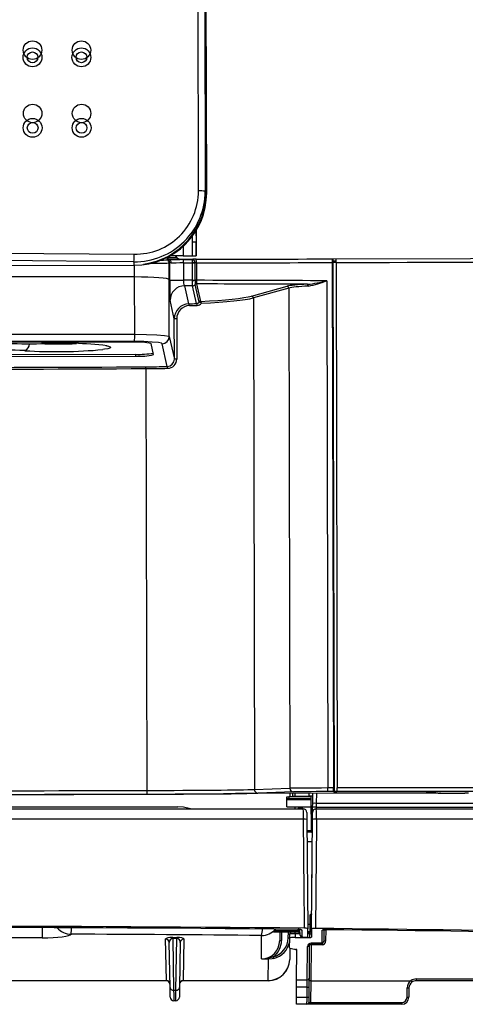
# Model space of a CAD drawing. Extents: x -1 to 485, y 0 to 802.
# Drawn here: x 193 to 316, y 1 to 273 of the extents above; entities that cross this region are included whole.
import ezdxf

# ---------------------------------------------------------------- set-up
doc = ezdxf.new("R2010")
doc.units = 0
doc.layers.get('0').update_dxf_attribs({"linetype": 'CONTINUOUS'})

msp = doc.modelspace()

# ---------------------------------------------------------------- linework, layer by layer
at = {"color": 7, "linetype": 'CONTINUOUS'}
for p, q in [((241.86, 225.91), (241.36, 457.15)), ((243.21, 457.04), (243.72, 225.8)), ((244.13, 225.38), (243.63, 456.82)), ((241.19, 215.01), (241.2, 211.77)), ((240.26, 208.01), (240.25, 211.82)), ((241.19, 211.83), (241.21, 208.02)), ((241.19, 211.83), (241.2, 211.79)), ((241.21, 208.02), (241.2, 211.77)), ((233.27, 206.88), (233.44, 206.97)), ((233.27, 206.88), (233.27, 206.88)), ((233.44, 206.97), (233.48, 206.99)), ((233.48, 206.99), (233.53, 207.01)), ((233.54, 207.73), (233.54, 207.51)), ((233.88, 207.96), (233.8, 207.87)), ((241.21, 208.02), (241.21, 208.02)), ((278.86, 207.16), (278.92, 179.69)), ((278.9, 207.16), (278.92, 198.14)), ((278.96, 207.16), (278.96, 206.63)), ((278.96, 206.63), (278.96, 206.63)), ((101.18, 205.12), (224.18, 205.39)), ((233.94, 206.1), (233.77, 206.02)), ((233.78, 201.41), (233.77, 206.02)), ((233.77, 206.02), (233.77, 206.02)), ((233.95, 201.24), (233.94, 206.1)), ((237.72, 206.02), (237.73, 201.25)), ((240.21, 201.24), (240.2, 206.03)), ((240.2, 206.03), (240.2, 206.03)), ((240.93, 201.24), (240.92, 206.03)), ((240.92, 206.03), (240.92, 206.03)), ((241.29, 206.03), (241.3, 201.25)), ((278.77, 206.14), (279.09, 61.17)), ((278.97, 206.13), (279.29, 60.17)), ((279.87, 206.15), (280.19, 61.17)), ((224.27, 186.36), (224.23, 202.16)), ((233.82, 185.76), (233.78, 201.41)), ((240.21, 201.23), (240.21, 201.24)), ((240.93, 201.24), (240.93, 201.24)), ((240.93, 201.24), (240.93, 201.24)), ((241.3, 201.24), (240.93, 201.24)), ((241.3, 201.25), (241.3, 201.24)), ((241.3, 201.24), (241.3, 201.24)), ((277.27, 201.12), (277.58, 61.17)), ((238.04, 199.72), (239.16, 194.74)), ((240.2, 199.71), (240.2, 199.72)), ((241.3, 194.83), (240.2, 199.71)), ((240.93, 200.06), (240.93, 200.07)), ((240.93, 200.06), (240.93, 200.06)), ((242.02, 195.23), (240.93, 200.06)), ((241.32, 200.26), (241.32, 200.24)), ((241.32, 200.24), (241.32, 200.24)), ((241.32, 200.24), (242.4, 195.42)), ((256.52, 196.89), (266.34, 199.61)), ((266.82, 199.11), (257.01, 196.4)), ((266.82, 199.11), (267.12, 61.09)), ((235.2, 190.63), (234.05, 195.73)), ((257.01, 196.4), (257.3, 60.77)), ((278.96, 197.29), (279, 179.53)), ((235.22, 179.52), (235.2, 190.63)), ((235.85, 190.63), (235.87, 179.52)), ((233.82, 185.76), (235.22, 179.52)), ((229.5, 180.75), (228.82, 183.77)), ((233.24, 177.46), (231.82, 183.76)), ((100.95, 180.57), (224.5, 180.84)), ((100.96, 180.07), (224.51, 180.34)), ((224.5, 180.84), (224.51, 180.34)), ((278.92, 179.69), (278.93, 179.67)), ((278.93, 179.67), (278.97, 162.67)), ((279, 179.67), (278.93, 179.67)), ((227.32, 176.89), (227.58, 60.5)), ((278.95, 162.66), (278.97, 162.67)), ((278.95, 162.66), (279.08, 103.69)), ((278.97, 162.67), (279.04, 162.67)), ((279.04, 162.82), (279.06, 154.06)), ((279.02, 153.21), (279.11, 113.14)), ((279.14, 112.78), (279.11, 113.14)), ((279.15, 112.29), (279.17, 103.53)), ((279.08, 103.69), (279.1, 103.67)), ((279.1, 103.67), (279.13, 86.67)), ((279.17, 103.67), (279.1, 103.67)), ((279.12, 86.66), (279.13, 86.67)), ((279.12, 86.66), (279.18, 60.09)), ((279.13, 86.67), (279.2, 86.67)), ((279.2, 86.82), (279.24, 69.06)), ((279.21, 68.21), (279.24, 68.57)), ((279.21, 68.21), (279.22, 60.1)), ((257.3, 60.77), (267.12, 61.09)), ((268.08, 60.09), (258.27, 59.77)), ((279.18, 60.09), (279.1, 60.17)), ((279.29, 60.17), (279.22, 60.1)), ((279.22, 60.1), (280.07, 60.1)), ((280.19, 60.17), (280.19, 60.17)), ((308.06, 59.78), (306.2, 60)), ((306.7, 60.01), (308.43, 59.79)), ((308.56, 59.77), (315.38, 59.79)), ((315.52, 59.75), (252.13, 59.62)), ((266.27, 58.64), (266.27, 58.69)), ((266.27, 58.07), (266.27, 58.64)), ((266.27, 57.92), (266.27, 58.07)), ((266.27, 55.99), (266.27, 57.92)), ((266.39, 58.69), (266.77, 58.69)), ((266.77, 58.19), (266.39, 58.19)), ((266.77, 58.69), (266.77, 58.19)), ((272.97, 58.69), (266.77, 58.69)), ((272.98, 58.19), (266.77, 58.19)), ((267.21, 58.69), (267.21, 59.65)), ((267.92, 58.89), (267.91, 59.65)), ((267.92, 58.89), (268.52, 58.89)), ((268.52, 58.89), (268.51, 59.65)), ((268.52, 58.89), (272.4, 58.89)), ((268.53, 58.69), (268.52, 58.89)), ((273.4, 58.89), (272.4, 58.89)), ((273.06, 48.89), (272.97, 58.89)), ((52.37, 55.39), (270.79, 55.39)), ((168.18, 55.99), (202.18, 55.99)), ((202.18, 55.99), (236.18, 55.99)), ((266.27, 55.99), (273, 55.99)), ((268.59, 55.39), (268.58, 55.99)), ((269.42, 55.39), (269.42, 55.49)), ((269.42, 55.49), (269.82, 55.49)), ((269.82, 55.89), (269.82, 55.49)), ((269.82, 55.89), (270.22, 55.89)), ((269.82, 55.49), (269.82, 55.39)), ((270.22, 55.49), (269.82, 55.49)), ((270.22, 55.89), (270.22, 55.49)), ((270.22, 55.39), (270.22, 55.49)), ((270.22, 55.49), (270.62, 55.49)), ((270.62, 55.49), (270.62, 55.39)), ((273.38, 55.89), (273.39, 56.93)), ((274.36, 55.39), (433.56, 55.39)), ((274.39, 56.93), (274.38, 55.89)), ((274.38, 55.89), (441.25, 55.89)), ((441.25, 56.93), (274.39, 56.93)), ((270.88, 52.55), (52.28, 52.55)), ((271.8, 52.5), (272.07, 22.35)), ((273.08, 22.3), (273.35, 52.5)), ((434.14, 52.55), (274.43, 52.55)), ((273.06, 49.39), (271.83, 49.39)), ((271.83, 49.08), (273.06, 49.08)), ((271.86, 46.39), (273.29, 46.39)), ((273.32, 48.89), (273.06, 48.89)), ((273.21, 36.36), (273.21, 46.39)), ((272.72, 21.89), (272.72, 26.14)), ((272.74, 26.16), (272.74, 21.92)), ((273.1, 26.16), (272.74, 26.16)), ((272.93, 26.38), (272.92, 26.39)), ((273.06, 21.86), (273.1, 26.16)), ((262.98, 21.89), (269.37, 21.89)), ((269.42, 22.18), (269.41, 22.17)), ((269.91, 20.6), (269.86, 22.15)), ((270.35, 22.05), (270.41, 20.18)), ((272.09, 20), (272.07, 22.35)), ((272.74, 21.86), (273.06, 21.86)), ((273.08, 22.3), (273.06, 20)), ((275.97, 18.39), (276, 21.95)), ((276.49, 22.05), (276.47, 18.89)), ((198.72, 19.83), (124.43, 19.83)), ((233, 8.04), (232.8, 19.51)), ((234.77, 19.93), (235.89, 19.93)), ((234.77, 19.64), (234.77, 19.93)), ((235.89, 19.64), (234.77, 19.64)), ((234.77, 19.64), (235.02, 5.42)), ((235.64, 5.42), (235.89, 19.64)), ((235.89, 19.64), (235.89, 19.93)), ((237.86, 19.51), (237.66, 8.04)), ((259.28, 14.03), (259.28, 20.47)), ((269.4, 21.39), (262.54, 21.39)), ((264.28, 21.39), (264.28, 19.08)), ((264.28, 19.08), (264.78, 19.08)), ((267.03, 17.03), (267.06, 19.74)), ((267.06, 19.74), (267.07, 20.89)), ((267.19, 21.39), (267.18, 21.21)), ((268.57, 20.89), (268.56, 19.93)), ((268.56, 19.93), (272.56, 19.93)), ((268.57, 20.89), (268.57, 21.39)), ((269.57, 20.89), (268.57, 20.89)), ((269.57, 21.39), (269.89, 21.39)), ((270.35, 20.18), (270.41, 20.18)), ((270.41, 20.18), (270.48, 20.18)), ((270.48, 20.18), (270.48, 20)), ((270.48, 20), (272.09, 20)), ((270.48, 20), (272.09, 20)), ((272.52, 21.49), (272.07, 21.49)), ((272.08, 21.39), (272.58, 21.39)), ((272.56, 19.93), (272.57, 20.89)), ((234.02, 6.11), (233.8, 18.54)), ((236.86, 18.54), (236.64, 6.11)), ((267.11, 17), (267.05, 13.89)), ((267.09, 17), (268.39, 16.66)), ((268.96, 8.22), (269.03, 16.57)), ((271.88, 8.22), (271.96, 17.4)), ((272.46, 17.89), (272.38, 8.71)), ((272.96, 17.9), (272.87, 7.99)), ((272.96, 18.39), (275.97, 18.39)), ((272.96, 18.39), (272.96, 18.39)), ((275.97, 18.39), (272.96, 18.39)), ((272.96, 18.39), (272.96, 17.9)), ((275.97, 17.9), (272.96, 17.9)), ((275.97, 18.39), (275.97, 18.39)), ((275.97, 18.39), (275.97, 17.9)), ((261.16, 13.94), (260.28, 13.98)), ((261.06, 8.04), (261.16, 13.94)), ((268.96, 8.22), (271.88, 8.22)), ((301.97, 8.48), (438.67, 8.48)), ((301.97, 8.48), (301.97, 7.99)), ((90.16, 8.04), (233, 8.04)), ((233, 7.99), (90.16, 7.99)), ((237.66, 8.04), (261.06, 8.04)), ((237.66, 8.04), (237.66, 7.99)), ((261.06, 7.99), (237.66, 7.99)), ((261.06, 8.04), (261.06, 7.99)), ((268.92, 3.47), (268.94, 6.25)), ((271.86, 6.25), (268.94, 6.25)), ((271.83, 3.47), (271.86, 6.25)), ((272.36, 6.25), (272.33, 3.47)), ((272.87, 7.99), (272.82, 1.99)), ((272.87, 7.99), (300.47, 7.99)), ((272.87, 7.99), (272.87, 7.99)), ((299.45, 3.47), (299.47, 6.01)), ((299.97, 6.01), (299.95, 3.47)), ((438.67, 7.99), (301.97, 7.99)), ((235.02, 5.42), (235.64, 5.42)), ((268.92, 3.47), (271.83, 3.47)), ((235.6, 2.49), (235.06, 2.49)), ((271.82, 1.49), (268.9, 1.49)), ((272.82, 1.49), (271.82, 1.49)), ((272.82, 1.99), (272.82, 1.49)), ((272.82, 1.99), (297.95, 1.99)), ((297.95, 1.49), (272.82, 1.49)), ((297.95, 1.99), (297.95, 1.49))]:
    msp.add_line(p, q, dxfattribs=at)
at = {"color": 8, "linetype": 'CONTINUOUS'}
for p, q in [((241.18, 215), (241.19, 211.83)), ((240.25, 211.82), (240.24, 213.91)), ((237.66, 210.75), (237.67, 208)), ((233.27, 207.59), (233.27, 206.88)), ((224.23, 202.16), (224.22, 205.39)), ((290.86, 60.11), (290.86, 60.11)), ((306.2, 60.03), (306.2, 60)), ((308.06, 59.78), (308.06, 59.84)), ((308.56, 59.79), (308.56, 59.77)), ((315.38, 59.79), (315.38, 59.79)), ((272.98, 57.92), (266.27, 57.92)), ((272.4, 58.89), (272.41, 59.66)), ((198.72, 22.65), (198.72, 19.83)), ((269.37, 21.89), (269.36, 22.18)), ((272.72, 23.49), (272.06, 23.49)), ((276.99, 22.07), (276.97, 18.89)), ((264.78, 21.39), (264.78, 19.08)), ((266.66, 19.87), (266.69, 21.39)), ((269.57, 21.36), (269.57, 20.89)), ((269.9, 20.89), (269.57, 20.89)), ((270.48, 20), (270.48, 20)), ((272.57, 20.89), (272.08, 20.89))]:
    msp.add_line(p, q, dxfattribs=at)
at = {"color": 7, "linetype": 'CONTINUOUS', "flags": 128}
for points in [[(240.25, 211.82), (240.5, 211.83), (240.72, 211.83), (240.97, 211.83), (241.13, 211.83), (241.19, 211.83)], [(101.22, 208.17), (125.24, 208.48), (149.28, 208.68), (186.69, 208.72), (224.12, 208.44)], [(101.22, 208.17), (125.24, 208.48), (149.28, 208.68), (186.69, 208.72), (224.12, 208.44)], [(224.03, 206.38), (186.69, 206.69), (149.3, 206.66), (125.31, 206.45), (101.31, 206.11)], [(233.33, 207.85), (233.54, 207.85), (233.8, 207.87)], [(237.2, 207.03), (277.15, 207.16), (316.99, 207.29), (356.69, 207.42), (396.23, 207.55), (435.57, 207.68)], [(278.96, 206.63), (279.08, 206.63), (279.19, 206.64), (279.31, 206.64), (279.42, 206.64), (279.53, 206.64), (279.65, 206.64), (279.76, 206.64), (279.87, 206.64)], [(279.87, 206.15), (279.87, 206.48), (279.87, 206.77), (279.87, 206.99), (279.87, 207.12), (279.87, 207.15)], [(234.37, 205.99), (234, 206.08), (233.94, 206.1)], [(240.2, 206.03), (240.31, 206.03), (240.41, 206.03), (240.51, 206.03), (240.6, 206.03), (240.69, 206.03), (240.77, 206.03), (240.85, 206.03), (240.92, 206.03)], [(240.92, 206.03), (240.85, 206.03), (240.77, 206.03), (240.69, 206.03), (240.6, 206.03), (240.51, 206.03), (240.41, 206.03), (240.31, 206.03), (240.2, 206.03)], [(279.87, 206.14), (279.76, 206.14), (279.65, 206.14), (279.54, 206.14), (279.42, 206.14), (279.31, 206.14), (279.2, 206.14), (279.08, 206.13), (278.97, 206.13)], [(224.23, 202.16), (208.85, 202.17), (193.46, 202.17), (178.07, 202.16), (162.68, 202.13), (147.29, 202.09), (131.9, 202.04), (116.51, 201.97), (101.13, 201.89)], [(233.78, 201.41), (233.57, 201.56), (233.02, 201.7), (232.13, 201.82), (230.95, 201.94), (229.52, 202.03), (227.88, 202.1), (226.1, 202.14), (224.23, 202.16)], [(233.95, 201.24), (234.03, 201.24), (234.25, 201.24), (234.6, 201.24), (235.07, 201.24), (235.64, 201.24), (236.28, 201.25), (236.99, 201.25), (237.73, 201.25)], [(240.21, 201.24), (240.32, 201.24), (240.42, 201.24), (240.52, 201.24), (240.61, 201.24), (240.7, 201.24), (240.78, 201.24), (240.86, 201.24), (240.93, 201.24)], [(241.3, 201.25), (241.25, 201.25), (241.19, 201.25), (241.14, 201.24), (241.09, 201.24), (241.04, 201.24), (241, 201.24), (240.96, 201.24), (240.93, 201.24)], [(241.3, 201.24), (241.25, 201.24), (241.19, 201.24), (241.14, 201.24), (241.09, 201.24), (241.04, 201.24), (241, 201.24), (240.96, 201.24), (240.93, 201.24)], [(278.96, 197.78), (278.94, 197.96), (278.92, 198.14)], [(241.3, 194.83), (241.71, 194.96), (242.02, 195.23)], [(235.85, 190.63), (235.73, 190.63), (235.62, 190.63), (235.51, 190.63), (235.41, 190.63), (235.32, 190.63), (235.25, 190.63), (235.21, 190.63), (235.2, 190.63)], [(101.17, 186.09), (105.17, 186.11), (121.16, 186.19), (153.16, 186.31), (185.17, 186.37), (224.27, 186.36)], [(224.27, 186.36), (227.55, 186.32), (230.41, 186.22), (232.53, 186.06), (233.67, 185.86), (233.82, 185.76)], [(224.18, 184.36), (193.49, 184.38), (162.78, 184.34), (132.02, 184.24), (101.26, 184.1)], [(224.05, 184.15), (208.72, 184.16), (193.39, 184.16), (178.06, 184.15), (162.72, 184.12), (147.39, 184.08), (132.05, 184.03), (116.72, 183.96), (101.4, 183.88)], [(231.82, 183.76), (231.7, 183.86), (230.79, 184.06), (229.1, 184.22), (226.81, 184.32), (224.18, 184.36)], [(235.87, 179.52), (235.76, 179.52), (235.64, 179.52), (235.53, 179.52), (235.43, 179.52), (235.34, 179.52), (235.28, 179.52), (235.24, 179.52), (235.22, 179.52)], [(278.94, 177.92), (278.97, 178.22), (279, 178.53)], [(279.03, 163.81), (279, 164.13), (278.97, 164.43)], [(279.02, 153.21), (279.04, 153.39), (279.05, 153.57)], [(279.1, 101.92), (279.13, 102.22), (279.16, 102.53)], [(279.19, 87.81), (279.16, 88.13), (279.13, 88.43)], [(280.19, 60.17), (280.19, 60.23), (280.19, 60.4), (280.19, 60.65), (280.19, 60.96), (280.19, 61.17)], [(266.27, 58.64), (266.29, 58.67), (266.36, 58.69), (266.39, 58.69)], [(266.39, 58.19), (266.32, 58.18), (266.28, 58.14), (266.27, 58.07)], [(273.39, 56.93), (273.39, 57.71), (273.4, 58.45), (273.4, 59.14), (273.41, 59.66)], [(239.68, 55.39), (237.75, 55.87), (236.18, 55.99)], [(271.79, 54.4), (271.79, 54.37), (271.79, 54.15), (271.79, 53.73), (271.8, 53.16), (271.8, 52.5)], [(273.35, 52.5), (273.35, 52.83), (273.36, 53.45), (273.36, 53.96), (273.36, 54.29), (273.36, 54.4)], [(273.36, 54.4), (273.36, 54.43), (273.36, 54.51), (273.37, 54.65), (273.37, 54.83), (273.37, 55.06), (273.37, 55.32), (273.37, 55.6), (273.38, 55.89)], [(274.38, 55.89), (274.37, 55.79), (274.37, 55.7), (274.37, 55.61), (274.37, 55.54), (274.37, 55.47), (274.36, 55.43), (274.36, 55.4), (274.36, 55.39)], [(271.14, 22.48), (271.13, 24.48), (271.06, 32.46), (270.88, 52.55)], [(274.43, 52.55), (274.41, 50.55), (274.34, 42.56), (274.16, 22.42)], [(273.12, 26.14), (273.12, 26.14), (273.11, 26.19)], [(269.37, 21.89), (269.47, 21.89), (269.56, 21.9), (269.65, 21.9), (269.72, 21.9), (269.78, 21.9), (269.83, 21.91), (269.86, 21.91), (269.87, 21.91)], [(269.37, 21.89), (269.37, 21.8), (269.38, 21.72), (269.39, 21.64), (269.39, 21.57), (269.39, 21.51), (269.4, 21.46), (269.4, 21.42), (269.4, 21.4), (269.4, 21.39)], [(276.23, 22.01), (276.23, 22.01), (276.25, 22.02), (276.33, 22.03), (276.5, 22.05), (276.75, 22.07), (277.07, 22.07), (277.14, 22.07)], [(272.58, 21.39), (272.58, 21.38), (272.58, 21.35), (272.58, 21.31), (272.58, 21.25), (272.58, 21.17), (272.57, 21.08), (272.57, 20.99), (272.57, 20.89)], [(260.28, 13.98), (259.29, 14.03), (259.28, 14.03)], [(262.61, 14.1), (262.25, 14.02), (261.16, 13.94)], [(262.49, 14.58), (262.19, 14.46), (261.26, 14.19)], [(262.49, 14.58), (262.51, 14.49), (262.53, 14.41), (262.55, 14.33), (262.57, 14.26), (262.58, 14.2), (262.6, 14.15), (262.61, 14.12), (262.61, 14.1)], [(268.94, 6.25), (268.95, 6.61), (268.95, 6.95), (268.95, 7.27), (268.95, 7.56), (268.96, 7.8), (268.96, 8), (268.96, 8.14), (268.96, 8.22)], [(271.86, 6.25), (271.86, 6.61), (271.86, 6.95), (271.87, 7.27), (271.87, 7.56), (271.87, 7.8), (271.88, 8), (271.88, 8.14), (271.88, 8.22)], [(272.38, 8.71), (272.38, 8.61), (272.38, 8.44), (272.37, 8.19), (272.37, 7.89), (272.37, 7.53), (272.36, 7.12), (272.36, 6.69), (272.36, 6.25)], [(234.06, 3.47), (234.06, 3.65), (234.05, 4.16), (234.04, 4.99), (234.02, 6.11)], [(236.64, 6.11), (236.62, 4.99), (236.61, 4.16), (236.6, 3.65), (236.6, 3.47)], [(235.02, 5.42), (235.03, 4.18), (235.05, 3.25), (235.06, 2.68), (235.06, 2.49)], [(235.6, 2.49), (235.6, 2.68), (235.61, 3.25), (235.62, 4.18), (235.64, 5.42)], [(268.9, 1.49), (268.9, 1.53), (268.9, 1.64), (268.9, 1.82), (268.91, 2.07), (268.91, 2.37), (268.91, 2.71), (268.92, 3.09), (268.92, 3.47)], [(271.82, 1.49), (271.82, 1.53), (271.82, 1.64), (271.82, 1.82), (271.82, 2.07), (271.83, 2.37), (271.83, 2.71), (271.83, 3.09), (271.83, 3.47)], [(272.33, 3.47), (272.33, 3.18), (272.33, 2.9), (272.33, 2.65), (272.32, 2.42), (272.32, 2.24), (272.32, 2.1), (272.32, 2.01), (272.32, 1.99)]]:
    msp.add_lwpolyline(points, dxfattribs=at)
at = {"color": 8, "linetype": 'CONTINUOUS', "flags": 128}
for points in [[(216.64, 183.18), (217.04, 183.09), (217.54, 182.91), (217.68, 182.73), (217.44, 182.55), (216.84, 182.37), (215.89, 182.21), (215.46, 182.15)], [(274.4, 59.66), (274.4, 58.83), (274.39, 57.9), (274.39, 56.93)], [(266.66, 19.87), (266.76, 19.87), (266.85, 19.86), (266.94, 19.86), (267.01, 19.86), (267.06, 19.86)]]:
    msp.add_lwpolyline(points, dxfattribs=at)
at = {"color": 7, "linetype": 'CONTINUOUS'}
for centre, radius in [((196.06, 264.74), 2.55), ((209.57, 264.74), 2.55), ((196.06, 262.76), 2.6), ((196.06, 262.75), 1.49), ((209.56, 262.76), 2.6), ((209.56, 262.76), 1.49), ((196.1, 247.28), 2.55), ((209.6, 247.28), 2.55), ((196.1, 243.3), 2.6), ((196.1, 243.3), 1.49), ((209.61, 243.31), 2.6), ((209.61, 243.3), 1.49)]:
    msp.add_circle(centre, radius, dxfattribs=at)
for centre, radius, start, end in [((224.3, 225.79), 19.42, 269.2039, 0.011), ((224.4, 225.9), 17.46, 269.0643, 0.0342), ((224.08, 225.39), 19.86, 277.5151, 0.5219), ((242.21, 216.13), 9.78, 81.1413, 92.0433), ((224.15, 225.36), 19.98, 270.0619, 0.0484), ((202.82, 208.27), 21.3, 354.9113, 0.4544), ((231.38, 239.54), 32.71, 269.5566, 273.3101), ((232.77, 206.02), 1, 0.1345, 60.1249), ((232.77, 206.02), 1, 0.1343, 60.1228), ((232.94, 206.1), 1, 0.1333, 60.1238), ((233.42, 206.03), 0.955, 357.3162, 86.4183), ((225.09, 207.39), 8.45, 357.4341, 0.8245), ((236.96, 102.8), 105.2, 89.615, 91.6796), ((236.94, 208.73), 1.65, 206.7573, 266.603), ((237.13, 208.85), 1.83, 208.32, 272.2465), ((237.2, 203.28), 3.74, 89.9394, 90.3289), ((233.06, 206.25), 4.67, 357.1265, 9.4465), ((238.4, 206.38), 1.83, 348.8559, 20.5914), ((240.02, 206.13), 0.902, 353.7319, 83.6039), ((240.36, 240.61), 32.61, 269.817, 271.4792), ((236.84, 206.27), 4.46, 356.9878, 9.8882), ((312.57, 206.42), 33.8, 178.78, 180.4755), ((266.77, 206.25), 12.2, 359.4539, 1.8028), ((344.01, 200.51), 110.06, 179.6186, 182.4901), ((240.24, 200.97), 2.53, 173.6885, 209.5406), ((192.8, 200.94), 47.41, 358.5282, 0.3598), ((239.8, 288.79), 87.56, 270.2691, 270.736), ((328.34, 201.19), 87.42, 179.9705, 180.7343), ((263.5, 201.12), 22.2, 179.6792, 182.2203), ((268.32, 234.83), 34.88, 276.0433, 284.8718), ((268.41, 222.15), 22.82, 279.5628, 292.8425), ((238.05, 195.72), 4, 90.1334, 179.9485), ((240.19, 200.67), 0.954, 270.4849, 321.2238), ((240.2, 200.66), 0.952, 270.1945, 320.6791), ((241.32, 199.75), 0.502, 90.2424, 140.3215), ((241.32, 199.74), 0.501, 90.1758, 140.6018), ((241.32, 199.74), 0.501, 90.1978, 140.6703), ((266.32, 199.11), 0.503, 0.5402, 87.6254), ((271.69, 199.72), 0.519, 351.6846, 54.5246), ((256.5, 196.39), 0.503, 0.5402, 87.6236), ((258.72, 197.33), 20.25, 359.8795, 1.2875), ((239.32, 190.63), 4.12, 92.168, 180.0081), ((239.49, 190.61), 3.64, 91.8876, 179.6817), ((238.85, 194.32), 0.525, 351.6235, 53.3284), ((241.04, 194.4), 0.499, 352.0697, 59.3858), ((241.46, 195.85), 1.52, 272.7402, 322.0987), ((242.41, 194.92), 0.501, 90.198, 140.6684), ((242.06, 194.49), 0.74, 35.0172, 92.9178), ((242.18, 194.98), 0.49, 352.4556, 62.2466), ((210.87, 185.93), 13.4, 353.295, 1.8346), ((231.82, 185.76), 2, 270.1337, 359.9484), ((187.3, 61.78), 120.24, 86.8292, 91.99), ((194.82, 300.62), 116.89, 266.5505, 271.8115), ((202.66, 323.01), 141.45, 266.4724, 275.1921), ((203.91, 74.42), 109.5, 83.3247, 92.8214), ((215.8, 180.32), 2.92, 72.8877, 80.7448), ((225.2, 168.24), 15.95, 76.8779, 94.1522), ((225.58, 200.69), 19.88, 266.8984, 281.0947), ((225.74, 195.92), 15.63, 265.4602, 283.9194), ((233.17, 179.51), 2.05, 272.0548, 0.2718), ((233.3, 179.53), 2.57, 271.1509, 359.8296), ((250.94, 179.2), 28.07, 358.6498, 0.6809), ((222.71, 176.98), 4.61, 358.881, 5.0778), ((232.59, 177.05), 0.764, 353.0856, 32.1385), ((238.55, 162.9), 40.49, 359.8795, 1.2875), ((264.99, 153.9), 14.06, 358.6537, 0.6804), ((258.65, 112.33), 20.5, 359.8883, 1.2787), ((250.78, 103.2), 28.39, 358.6613, 0.6694), ((238.46, 86.9), 40.74, 359.8838, 1.2832), ((265.24, 68.9), 14, 358.6458, 0.6815), ((235.5, 60.27), 7.93, 178.3574, 185.5911), ((258.29, 60.75), 0.984, 179.1787, 268.8109), ((268.1, 61.07), 0.984, 179.1787, 268.8109), ((274.49, 60.92), 3.1, 345.978, 4.629), ((303.78, 60.94), 24.7, 179.463, 181.7834), ((269.82, 55.49), 0.4, 90, 180), ((270.22, 55.49), 0.4, 0, 90), ((248.93, 53.24), 21.96, 358.1808, 5.6071), ((270.79, 54.39), 1, 0.5, 90), ((274.36, 54.39), 1, 90, 179.5), ((273.88, 27.24), 28.65, 89, 91), ((273.89, 28.28), 28.66, 89.0002, 90.9998), ((242.84, 53.27), 31.59, 358.6908, 3.8494), ((271.14, 48.19), 4.37, 81.2258, 93.3611), ((274.1, 47.31), 5.25, 86.4037, 98.2229), ((272.97, 26.14), 0.25, 101.6536, 180), ((272.99, 26.14), 0.248, 104.0337, 176.9531), ((272.87, 26.63), 0.25, 281.6536, 359.5), ((272.87, 26.63), 0.25, 282.5417, 359.4724), ((273.35, 26.14), 0.254, 168.8838, 176.4016), ((273.01, 26.24), 0.103, 331.7877, 358.9912), ((265.69, 19.04), 3.93, 133.572, 143.318), ((269.53, 19.15), 3.03, 78.7555, 92.1971), ((269.64, 20.39), 1.8, 66.9636, 97.1703), ((271.3, 20.26), 2.23, 69.9447, 94.1107), ((272.22, 21.89), 0.5, 270, 356.2658), ((272.58, 21.89), 0.5, 270, 359.5), ((272.57, 21.88), 0.491, 270.813, 357.2038), ((272.77, 21.89), 0.047, 130.9462, 176.4545), ((272.22, 21.89), 0.5, 356.2658, 0), ((272.73, 21.77), 0.091, 85.2585, 94.7415), ((271.74, 21.92), 1, 356.2658, 0), ((273.04, 21.89), 0.0394, 305.9449, 354.6306), ((273.86, 20.4), 2.05, 81.455, 112.1937), ((276.79, 19.95), 2.15, 82.1016, 111.5169), ((232.8, 18.51), 0.996, 1.2371, 90.2541), ((237.85, 18.51), 0.996, 89.7451, 178.7629), ((267.57, 20.89), 0.5, 90, 179.5), ((269.4, 20.89), 0.5, 2, 90), ((270.48, 20.5), 0.5, 198.747, 270), ((272.82, 35.22), 14.33, 269.0002, 270.9998), ((272.96, 17.39), 1, 90, 179.5), ((271.96, 17.9), 0.498, 269.7504, 359.264), ((272.96, 17.89), 0.5, 90, 179.5), ((272.79, 13.12), 4.78, 88.004, 93.9954), ((275.97, 18.89), 0.498, 269.75, 359.2644), ((275.97, 18.89), 0.5, 270, 359.5), ((275.97, 18.9), 1, 270, 359.5), ((276.8, 14.11), 4.78, 88.004, 93.9954), ((259.52, 23.42), 9.39, 268.5161, 280.6575), ((261.08, 14.01), 5.97, 269.7454, 358.7628), ((261.06, 13.99), 6, 270, 359), ((260.86, 14.21), 0.401, 318.5829, 358.2591), ((271.88, 8.71), 0.498, 269.7534, 359.2576), ((301.97, 5.98), 2.5, 90, 126.4757), ((233, 7.05), 0.996, 1.2371, 90.2549), ((279.97, 8.97), 46.98, 181.1381, 181.1995), ((233, 6.99), 1, 1, 90), ((234.88, 6.3), 0.889, 192.287, 278.5205), ((235.77, 6.3), 0.889, 261.4786, 347.7139), ((237.65, 7.05), 0.996, 89.7459, 178.7629), ((237.66, 6.99), 1, 90, 179), ((272.11, 20.57), 14.33, 269.0002, 270.9998), ((301.97, 5.99), 2.5, 126.7029, 179.5), ((299.72, 20.33), 14.33, 269.0003, 270.9997), ((301.97, 5.99), 2, 126.5353, 179.5), ((300.48, 7.98), 0.00958, 44.3339, 96.8196), ((307.94, 13.33), 9.17, 215.6118, 218.6708), ((301.97, 5.99), 2, 90, 126.5353), ((235.06, 3.49), 1, 181, 270), ((235.6, 3.49), 1, 270, 359), ((272.08, 17.8), 14.33, 269.0002, 270.9998), ((297.95, 3.49), 1.5, 270, 359.5), ((297.95, 3.49), 2, 270, 359.5), ((299.7, 17.8), 14.33, 269.0004, 270.9996), ((271.82, 1.99), 0.5, 270, 359.5)]:
    msp.add_arc(centre, radius, start, end, dxfattribs=at)
at = {"color": 8, "linetype": 'CONTINUOUS'}
for centre, radius, start, end in [((234.25, 208.53), 0.5, 270.1312, 348.0085), ((229.09, 339.01), 133.07, 269.7669, 272.0194), ((193.33, 183.62), 1.89, 289.0917, 3.3372), ((202.9, 332.66), 148.96, 268.1945, 272.051), ((206.72, 25.87), 5.04, 220.0115, 269.7297), ((191.91, 22.68), 14.91, 352.8968, 359.7684), ((252.41, 22.34), 7.12, 344.8106, 359.4369), ((259.28, 25.49), 5.01, 269.9297, 319.5725), ((270.35, 22.55), 0.503, 238.0582, 270.0497), ((276, 22.45), 0.503, 269.9724, 302.4178), ((270.48, 20.5), 0.499, 199.3187, 270.1783)]:
    msp.add_arc(centre, radius, start, end, dxfattribs=at)
at = {"color": 7, "linetype": 'CONTINUOUS'}
for centre, major_axis, ratio, start_param, end_param in [((218.12, 231.31), (26.01, -5.96), 0.06623, 0.015316, 0.193735), ((237.94, 206.98), (5, 0.01), 0.008727, 1.626053, 2.673129), ((162.65, 218.69), (1357.79, 2.96), 0.008727, 4.767646, 4.769459), ((162.64, 220.34), (1434.46, 3.13), 0.008727, 4.764697, 4.766505), ((241.32, 207.02), (1.5, 0), 0.008727, 1.628708, 2.495877), ((162.65, 218.69), (1357.26, 2.96), 0.008727, 4.770301, 4.798038), ((162.65, 217.69), (1358.26, 2.96), 0.00872, 4.798783, 4.914882), ((218.12, 231.31), (-6.04, 25.99), 0.015287, 3.207886, 3.424269), ((237.94, 205.98), (4, 0.01), 0.010909, 1.626053, 2.673129), ((162.65, 217.69), (1358.79, 2.96), 0.00872, 4.767646, 4.769476), ((241.32, 206.02), (0.5, 0.001), 0.026181, 1.628708, 2.511753), ((162.65, 217.69), (1358.26, 2.96), 0.00872, 4.770301, 4.797968), ((162.92, 94.43), (1358.79, 2.96), 0.078613, 1.513709, 1.51554), ((162.92, 94.43), (1358.26, 2.96), 0.078644, 1.486334, 1.512884), ((162.92, 92.9), (1357.26, 2.96), 0.078702, 1.513658, 1.515248), ((162.92, 93.43), (1357.26, 2.96), 0.078702, 1.490177, 1.512829), ((276.43, 199.4), (10.5, 0.02), 0.078702, 2.007263, 2.86234), ((276.43, 198.9), (10, 0.02), 0.082637, 2.007263, 2.86234), ((226.24, 197.51), (31.5, 0.07), 0.078702, 5.250977, 6.003933), ((226.24, 197.01), (32, 0.07), 0.077472, 5.250977, 6.003933), ((226.24, 196.98), (31.5, 0.07), 0.078702, 5.134742, 5.21044), ((226.25, 196.48), (32, 0.07), 0.077472, 5.134742, 5.21044), ((162.4, 334.03), (2000, 4.36), 0.078682, 4.680092, 4.744686), ((162.39, 334.52), (1999.5, 4.36), 0.078702, 4.680092, 4.744686), ((226.28, 179.86), (31.5, 0.07), 0.078702, 4.744686, 4.934994), ((226.28, 179.36), (32, 0.07), 0.077472, 4.744686, 4.934994), ((162.95, 77.81), (2000, 4.36), 0.008731, 4.680092, 4.744686), ((226.54, 60.78), (32, 0.07), 0.009, 4.744686, 6.003933), ((226.54, 59.78), (33, 0.07), 0.008727, 4.744686, 6.003933), ((276.73, 61.09), (10, 0.02), 0.007854, 1.486334, 2.86234), ((276.74, 60.09), (9, 0.02), 0.008727, 1.486334, 2.86234), ((163.02, 48.12), (1357.26, 2.96), 0.008727, 1.485148, 1.486334), ((163.02, 49.12), (1358.26, 2.96), 0.00872, 1.485217, 1.486334), ((163.02, 48.12), (1348.26, 2.94), 0.008727, 1.475818, 1.484516), ((163.02, 48.12), (1357.26, 2.96), 0.008727, 1.484338, 1.485007), ((163.02, 49.12), (1358.26, 2.96), 0.00872, 1.368303, 1.484402), ((163.02, 48.12), (1357.26, 2.96), 0.008727, 1.368303, 1.484338), ((163.02, 48.12), (1348.76, 2.94), 0.008727, 1.475818, 1.483721), ((289.24, 59.96), (17, 0.04), 0.008727, 0.069813, 1.475818), ((289.24, 59.96), (17.5, 0.04), 0.008727, 0.069813, 1.475818), ((308.56, 59.78), (0.5, 0.001), 0.008727, 3.211406, 4.712389), ((310.42, 59.8), (2, 0), 0.008727, 3.211406, 4.261362), ((315.38, 59.78), (1, 0.002), 0.008727, 0.069813, 1.570796), ((162.96, 76.81), (2004, 4.37), 0.008727, 4.680092, 4.744686), ((162.96, 76.81), (2001, 4.37), 0.008727, 4.680092, 4.744686), ((226.54, 59.78), (36, 0.08), 0.008727, 4.744686, 5.502862), ((273.22, 26.14), (0.5, 0), 0.12941, 2.887225, 3.141593), ((272.87, 26.14), (0.066, 0.242), 0.965273, 5.169012, 6.314521), ((161.58, -162.19), (1419.99, 0), 0.130438, 1.49356, 1.648032), ((161.58, -162.18), (1417.46, 0), 0.130438, 1.494643, 1.64695), ((259.28, 25.28), (0, 5.04), 0.9916, 3.975023, 4.06385), ((272.22, 21.89), (0.515, 0), 0.970762, 4.712389, 6.218012), ((162.17, -162.22), (1419.99, 0), 0.130438, 1.377791, 1.491847), ((162.17, -162.21), (1417.46, 0), 0.130438, 1.37809, 1.489641), ((198.7, 20.88), (8, 0), 0.130732, 4.71502, 6.244367), ((161.58, -156.75), (1361.88, 0), 0.130469, 1.498996, 1.53766), ((234.8, 19.51), (2, -0.01), 0.212059, 1.587595, 3.14605), ((234.8, 18.51), (-0.18, 1.12), 0.878939, 6.137794, 7.696249), ((235.86, 19.51), (2, 0.01), 0.212059, 6.278728, 7.837183), ((235.86, 18.51), (0.18, 1.12), 0.878939, 4.870121, 6.428576), ((259.28, 19.08), (0, 5.05), 0.989944, 3.141593, 4.712389), ((261.16, 19.96), (0.1, 5.55), 0.991598, 3.403378, 4.712389), ((259.28, 19.08), (0, 5.55), 0.9916, 3.764884, 4.712389), ((268.56, 19.74), (1.5, 0), 0.130286, 1.569717, 3.140437), ((268.57, 20.89), (1.5, 0), 0.002909, 1.570856, 3.141576), ((270.41, 20.68), (0.368, 0.381), 0.877967, 2.438352, 3.974535), ((272.56, 20), (0.5, 0), 0.130286, 4.71131, 6.28203), ((261.16, 19.96), (0.11, 6.04), 0.992983, 3.403378, 4.537474), ((267.53, 17.03), (0.5, 0), 0.130583, 3.140432, 3.604064), ((268.84, 16.69), (0.5, 0), 0.130583, 3.604064, 4.401516), ((268.53, 16.57), (0.5, 0), 0.130583, 6.282025, 7.543108), ((272.87, 7.98), (0.5, -0.004), 0.017452, 1.571025, 3.141185), ((272.82, 1.99), (0.5, 0.004), 0.008724, 3.14144, 4.712161)]:
    msp.add_ellipse(centre, major_axis=major_axis, ratio=ratio, start_param=start_param, end_param=end_param, dxfattribs=at)
at = {"color": 8, "linetype": 'CONTINUOUS'}
for centre, major_axis, ratio, start_param, end_param in [((162.65, 218.69), (1356.96, 2.96), 0.008727, 4.764634, 4.767072), ((162.65, 219.19), (1356.46, 2.96), 0.00873, 4.76466, 4.766378)]:
    msp.add_ellipse(centre, major_axis=major_axis, ratio=ratio, start_param=start_param, end_param=end_param, dxfattribs=at)

doc.saveas('drawing.dxf')
